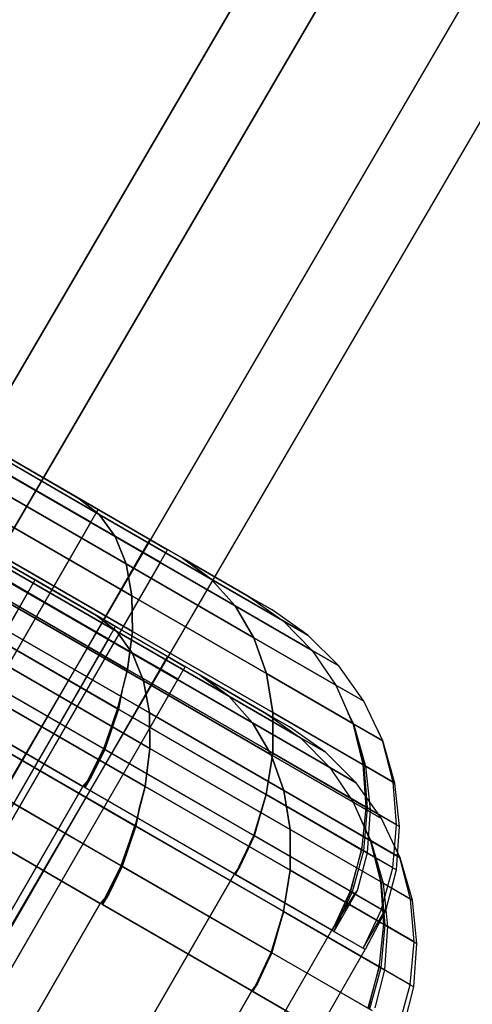
# Model space of a CAD drawing. Extents: x -3250 to 3250, y -2924 to 3476.
# Drawn here: x -1036 to -1027, y 90 to 110 of the extents above; entities that cross this region are included whole.
import ezdxf

# ---------------------------------------------------------------- set-up
doc = ezdxf.new("R2010")
doc.units = 0

msp = doc.modelspace()

# ---------------------------------------------------------------- linework, layer by layer
at = {"color": 0}
for p, q in [((-45.315876, 1798.618163, 1506.928203), (-1046.01454, 86.12764, 1506.928203)), ((-1046.01454, 86.12764, 1493.071797), (-45.315876, 1798.618163, 1493.071797)), ((-1042.550391, 84.127612, 1500), (-41.675079, 1796.920431, 1500)), ((-44.962116, 1796.253836, 2106.836125), (-1045.660781, 83.763313, 2106.836125)), ((-1045.660781, 83.763313, 2092.979719), (-44.962116, 1796.253836, 2092.979719)), ((-1042.196632, 81.763286, 2099.907922), (-41.32132, 1794.556105, 2099.907922)), ((-1037.685486, 101.803175, 1489.507305), (-1035.044908, 100.278637, 1491.060887)), ((-1035.044908, 100.278637, 1508.758416), (-1037.685486, 101.803175, 1510.311998)), ((-1037.488214, 101.601568, 1488.671266), (-1034.635413, 99.954502, 1490.349709)), ((-1034.635413, 99.954502, 1509.469593), (-1037.488214, 101.601568, 1511.148037)), ((-1037.372898, 101.274518, 1487.860629), (-1034.314321, 99.508647, 1489.660141)), ((-1034.314321, 99.508647, 1510.159162), (-1037.372898, 101.274518, 1511.958673)), ((-1036.285774, 100.995051, 1506.786296), (-1034.65724, 100.054816, 1504.905826)), ((-1034.65724, 100.054816, 1494.913477), (-1036.285774, 100.995051, 1493.033007)), ((-1037.343041, 100.831962, 1487.100026), (-1034.091389, 98.95462, 1489.013133)), ((-1034.091389, 98.95462, 1510.806169), (-1037.343041, 100.831962, 1512.719277)), ((-1036.432823, 100.740356, 1506.786296), (-1034.804288, 99.800121, 1504.905826)), ((-1034.804288, 99.800121, 1494.913477), (-1036.432823, 100.740356, 1493.033007)), ((-1037.39955, 100.287347, 1486.412567), (-1033.973391, 98.309253, 1488.428345)), ((-1033.973391, 98.309253, 1511.390957), (-1037.39955, 100.287347, 1513.406736)), ((-1035.044908, 100.278637, 1491.060887), (-1032.949334, 99.068756, 1493.480647)), ((-1032.949334, 99.068756, 1506.338655), (-1035.044908, 100.278637, 1508.758416)), ((-1035.044908, 100.278637, 1491.060887), (-1034.635413, 99.954502, 1490.349709)), ((-1034.635413, 99.954502, 1509.469593), (-1035.044908, 100.278637, 1508.758416)), ((-1052.15724, 69.743927, 1504.905826), (-1034.65724, 100.054816, 1504.905826)), ((-1052.15724, 69.743927, 1494.913477), (-1034.65724, 100.054816, 1494.913477)), ((-1034.65724, 100.054816, 1504.905826), (-1033.611656, 99.451148, 1502.536296)), ((-1033.611656, 99.451148, 1497.283007), (-1034.65724, 100.054816, 1494.913477)), ((-1034.635413, 99.954502, 1490.349709), (-1032.371417, 98.647383, 1492.963947)), ((-1034.635413, 99.954502, 1490.349709), (-1034.314321, 99.508647, 1489.660141)), ((-1032.371417, 98.647383, 1506.855356), (-1034.635413, 99.954502, 1509.469593)), ((-1034.314321, 99.508647, 1510.159162), (-1034.635413, 99.954502, 1509.469593)), ((-1034.804288, 99.800121, 1504.905826), (-1052.304288, 69.489232, 1504.905826)), ((-1034.804288, 99.800121, 1494.913477), (-1052.304288, 69.489232, 1494.913477)), ((-1035.932015, 98.630725, 2092.940929), (-1037.984088, 99.81549, 2091.733593)), ((-1037.984088, 99.81549, 2107.901554), (-1035.932015, 98.630725, 2106.694218)), ((-1034.804288, 99.800121, 1504.905826), (-1033.758704, 99.196453, 1502.536296)), ((-1033.758704, 99.196453, 1497.283007), (-1034.804288, 99.800121, 1494.913477)), ((-1038.131136, 99.560795, 2107.901554), (-1036.079063, 98.37603, 2106.694218)), ((-1036.079063, 98.37603, 2092.940929), (-1038.131136, 99.560795, 2091.733593)), ((-1037.540709, 99.657221, 1485.819139), (-1033.963911, 97.592156, 1487.923546)), ((-1033.963911, 97.592156, 1511.895756), (-1037.540709, 99.657221, 1514.000163)), ((-1034.314321, 99.508647, 1489.660141), (-1031.887021, 98.107245, 1492.462946)), ((-1034.314321, 99.508647, 1489.660141), (-1034.091389, 98.95462, 1489.013133)), ((-1031.887021, 98.107245, 1507.356356), (-1034.314321, 99.508647, 1510.159162)), ((-1034.091389, 98.95462, 1510.806169), (-1034.314321, 99.508647, 1510.159162)), ((-1051.111656, 69.140259, 1502.536296), (-1033.611656, 99.451148, 1502.536296)), ((-1051.111656, 69.140259, 1497.283007), (-1033.611656, 99.451148, 1497.283007)), ((-1037.331726, 99.438848, 2089.415227), (-1034.691149, 97.91431, 2090.968809)), ((-1034.691149, 97.91431, 2108.666338), (-1037.331726, 99.438848, 2110.21992)), ((-1033.611656, 99.451148, 1502.536296), (-1033.251373, 99.243139, 1499.909651)), ((-1033.251373, 99.243139, 1499.909651), (-1033.611656, 99.451148, 1497.283007)), ((-1033.758704, 99.196453, 1502.536296), (-1051.258704, 68.885564, 1502.536296)), ((-1033.758704, 99.196453, 1497.283007), (-1051.258704, 68.885564, 1497.283007)), ((-1050.751373, 68.932249, 1499.909651), (-1033.251373, 99.243139, 1499.909651)), ((-1037.134455, 99.237241, 2088.579188), (-1034.281653, 97.590175, 2090.257631)), ((-1034.281653, 97.590175, 2109.377515), (-1037.134455, 99.237241, 2111.055959)), ((-1033.758704, 99.196453, 1502.536296), (-1033.398421, 98.988444, 1499.909651)), ((-1033.398421, 98.988444, 1499.909651), (-1033.758704, 99.196453, 1497.283007)), ((-1033.398421, 98.988444, 1499.909651), (-1050.898421, 68.677555, 1499.909651)), ((-1037.762227, 98.96073, 1485.337775), (-1034.063238, 96.825118, 1487.514073)), ((-1034.063238, 96.825118, 1512.305229), (-1037.762227, 98.96073, 1514.481527)), ((-1037.019139, 98.910191, 2087.768551), (-1033.960562, 97.144321, 2089.568063)), ((-1033.960562, 97.144321, 2110.067084), (-1037.019139, 98.910191, 2111.866595)), ((-1034.091389, 98.95462, 1489.013133), (-1031.510864, 97.464752, 1491.992867)), ((-1034.091389, 98.95462, 1489.013133), (-1033.973391, 98.309253, 1488.428345)), ((-1031.510864, 97.464752, 1507.826435), (-1034.091389, 98.95462, 1510.806169)), ((-1033.973391, 98.309253, 1511.390957), (-1034.091389, 98.95462, 1510.806169)), ((-1032.949334, 99.068756, 1493.480647), (-1031.603892, 98.291965, 1496.529724)), ((-1031.603892, 98.291965, 1503.289578), (-1032.949334, 99.068756, 1506.338655)), ((-1032.371417, 98.647383, 1506.855356), (-1032.949334, 99.068756, 1506.338655)), ((-1032.949334, 99.068756, 1493.480647), (-1032.371417, 98.647383, 1492.963947)), ((-1053.432015, 68.319835, 2106.694218), (-1035.932015, 98.630725, 2106.694218)), ((-1053.432015, 68.319835, 2092.940929), (-1035.932015, 98.630725, 2092.940929)), ((-1035.932015, 98.630725, 2106.694218), (-1034.30348, 97.69049, 2104.813748)), ((-1034.30348, 97.69049, 2094.821399), (-1035.932015, 98.630725, 2092.940929)), ((-1030.917842, 97.808161, 1503.561224), (-1032.371417, 98.647383, 1506.855356)), ((-1031.887021, 98.107245, 1507.356356), (-1032.371417, 98.647383, 1506.855356)), ((-1032.371417, 98.647383, 1492.963947), (-1030.917842, 97.808161, 1496.258078)), ((-1032.371417, 98.647383, 1492.963947), (-1031.887021, 98.107245, 1492.462946)), ((-1036.079063, 98.37603, 2106.694218), (-1053.579063, 68.06514, 2106.694218)), ((-1036.079063, 98.37603, 2092.940929), (-1053.579063, 68.06514, 2092.940929)), ((-1036.989282, 98.467635, 2087.007948), (-1033.73763, 96.590293, 2088.921055)), ((-1033.73763, 96.590293, 2110.714091), (-1036.989282, 98.467635, 2112.627199)), ((-1036.079063, 98.37603, 2106.694218), (-1034.450528, 97.435795, 2104.813748)), ((-1034.450528, 97.435795, 2094.821399), (-1036.079063, 98.37603, 2092.940929)), ((-1033.973391, 98.309253, 1488.428345), (-1031.254375, 96.739428, 1491.567994)), ((-1033.973391, 98.309253, 1488.428345), (-1033.963911, 97.592156, 1487.923546)), ((-1031.254375, 96.739428, 1508.251308), (-1033.973391, 98.309253, 1511.390957)), ((-1033.963911, 97.592156, 1511.895756), (-1033.973391, 98.309253, 1511.390957)), ((-1031.603892, 98.291965, 1496.529724), (-1031.140285, 98.024301, 1499.909651)), ((-1031.140285, 98.024301, 1499.909651), (-1031.603892, 98.291965, 1503.289578)), ((-1031.603892, 98.291965, 1496.529724), (-1030.917842, 97.808161, 1496.258078)), ((-1031.603892, 98.291965, 1503.289578), (-1030.917842, 97.808161, 1503.561224)), ((-1034.246531, 96.018845, 1512.594094), (-1038.057375, 98.219037, 1514.836202)), ((-1038.053614, 98.216866, 1484.985313), (-1034.266074, 96.030128, 1487.21371)), ((-1030.328598, 97.207489, 1503.824616), (-1031.887021, 98.107245, 1507.356356)), ((-1031.510864, 97.464752, 1507.826435), (-1031.887021, 98.107245, 1507.356356)), ((-1031.887021, 98.107245, 1492.462946), (-1030.328598, 97.207489, 1495.994687)), ((-1031.887021, 98.107245, 1492.462946), (-1031.510864, 97.464752, 1491.992867)), ((-1037.045791, 97.92302, 2086.320489), (-1033.619631, 95.944926, 2088.336267)), ((-1033.619631, 95.944926, 2111.298879), (-1037.045791, 97.92302, 2113.314658)), ((-1034.691149, 97.91431, 2090.968809), (-1032.595574, 96.70443, 2093.38857)), ((-1032.595574, 96.70443, 2106.246577), (-1034.691149, 97.91431, 2108.666338)), ((-1034.691149, 97.91431, 2090.968809), (-1034.281653, 97.590175, 2090.257631)), ((-1034.281653, 97.590175, 2109.377515), (-1034.691149, 97.91431, 2108.666338)), ((-1030.416974, 97.518985, 1499.909651), (-1031.140285, 98.024301, 1499.909651)), ((-1030.917842, 97.808161, 1496.258078), (-1030.416974, 97.518985, 1499.909651)), ((-1030.917842, 97.808161, 1496.258078), (-1030.328598, 97.207489, 1495.994687)), ((-1030.917842, 97.808161, 1503.561224), (-1030.328598, 97.207489, 1503.824616)), ((-1030.416974, 97.518985, 1499.909651), (-1030.917842, 97.808161, 1503.561224)), ((-1051.80348, 67.3796, 2104.813748), (-1034.30348, 97.69049, 2104.813748)), ((-1051.80348, 67.3796, 2094.821399), (-1034.30348, 97.69049, 2094.821399)), ((-1034.30348, 97.69049, 2104.813748), (-1033.257897, 97.086822, 2102.444218)), ((-1033.257897, 97.086822, 2097.190929), (-1034.30348, 97.69049, 2094.821399)), ((-1034.281653, 97.590175, 2090.257631), (-1032.017657, 96.283057, 2092.871869)), ((-1034.281653, 97.590175, 2090.257631), (-1033.960562, 97.144321, 2089.568063)), ((-1032.017657, 96.283057, 2106.763278), (-1034.281653, 97.590175, 2109.377515)), ((-1033.960562, 97.144321, 2110.067084), (-1034.281653, 97.590175, 2109.377515)), ((-1033.963911, 97.592156, 1487.923546), (-1034.063238, 96.825118, 1487.514073)), ((-1034.063238, 96.825118, 1512.305229), (-1033.963911, 97.592156, 1511.895756)), ((-1033.963911, 97.592156, 1487.923546), (-1031.125348, 95.953311, 1491.201236)), ((-1031.125348, 95.953311, 1508.618066), (-1033.963911, 97.592156, 1511.895756)), ((-1029.791602, 96.897454, 1499.909651), (-1030.416974, 97.518985, 1499.909651)), ((-1034.450528, 97.435795, 2104.813748), (-1051.950528, 67.124906, 2104.813748)), ((-1034.450528, 97.435795, 2094.821399), (-1051.950528, 67.124906, 2094.821399)), ((-1034.522216, 95.205916, 1512.761809), (-1038.417185, 97.454677, 1515.053411)), ((-1038.385855, 97.436589, 1484.784324), (-1034.541759, 95.217199, 1487.045995)), ((-1034.450528, 97.435795, 2104.813748), (-1033.404945, 96.832127, 2102.444218)), ((-1033.404945, 96.832127, 2097.190929), (-1034.450528, 97.435795, 2094.821399)), ((-1029.854064, 96.508199, 1504.071751), (-1031.510864, 97.464752, 1507.826435)), ((-1031.254375, 96.739428, 1508.251308), (-1031.510864, 97.464752, 1507.826435)), ((-1031.510864, 97.464752, 1491.992867), (-1029.854064, 96.508199, 1495.747552)), ((-1031.510864, 97.464752, 1491.992867), (-1031.254375, 96.739428, 1491.567994)), ((-1037.186949, 97.292894, 2085.727061), (-1033.610151, 95.227829, 2087.831468)), ((-1033.610151, 95.227829, 2111.803678), (-1037.186949, 97.292894, 2113.908085)), ((-1033.960562, 97.144321, 2089.568063), (-1031.533261, 95.742918, 2092.370868)), ((-1033.960562, 97.144321, 2089.568063), (-1033.73763, 96.590293, 2088.921055)), ((-1031.533261, 95.742918, 2107.264278), (-1033.960562, 97.144321, 2110.067084)), ((-1033.73763, 96.590293, 2110.714091), (-1033.960562, 97.144321, 2110.067084)), ((-1030.328598, 97.207489, 1495.994687), (-1029.791602, 96.897454, 1499.909651)), ((-1030.328598, 97.207489, 1495.994687), (-1029.854064, 96.508199, 1495.747552)), ((-1030.328598, 97.207489, 1503.824616), (-1029.854064, 96.508199, 1504.071751)), ((-1029.791602, 96.897454, 1499.909651), (-1030.328598, 97.207489, 1503.824616)), ((-1050.757897, 66.775933, 2102.444218), (-1033.257897, 97.086822, 2102.444218)), ((-1050.757897, 66.775933, 2097.190929), (-1033.257897, 97.086822, 2097.190929)), ((-1033.257897, 97.086822, 2102.444218), (-1032.897613, 96.878812, 2099.817573)), ((-1032.897613, 96.878812, 2099.817573), (-1033.257897, 97.086822, 2097.190929)), ((-1029.28317, 96.178593, 1499.909651), (-1029.791602, 96.897454, 1499.909651)), ((-1033.404945, 96.832127, 2102.444218), (-1050.904945, 66.521238, 2102.444218)), ((-1033.404945, 96.832127, 2097.190929), (-1050.904945, 66.521238, 2097.190929)), ((-1050.397613, 66.567923, 2099.817573), (-1032.897613, 96.878812, 2099.817573)), ((-1034.063238, 96.825118, 1487.514073), (-1034.258475, 96.069668, 1487.226899)), ((-1034.173786, 96.397365, 1512.467834), (-1034.063238, 96.825118, 1512.305229)), ((-1034.063238, 96.825118, 1487.514073), (-1031.127703, 95.130286, 1490.903737)), ((-1031.127703, 95.130286, 1508.915566), (-1034.063238, 96.825118, 1512.305229)), ((-1033.404945, 96.832127, 2102.444218), (-1033.044661, 96.624117, 2099.817573)), ((-1033.044661, 96.624117, 2099.817573), (-1033.404945, 96.832127, 2097.190929)), ((-1032.595574, 96.70443, 2093.38857), (-1031.250133, 95.927639, 2096.437646)), ((-1031.250133, 95.927639, 2103.1975), (-1032.595574, 96.70443, 2106.246577)), ((-1032.017657, 96.283057, 2106.763278), (-1032.595574, 96.70443, 2106.246577)), ((-1032.595574, 96.70443, 2093.38857), (-1032.017657, 96.283057, 2092.871869)), ((-1029.496156, 95.72432, 1504.266785), (-1031.254375, 96.739428, 1508.251308)), ((-1031.125348, 95.953311, 1508.618066), (-1031.254375, 96.739428, 1508.251308)), ((-1031.254375, 96.739428, 1491.567994), (-1029.508659, 95.731539, 1495.524183)), ((-1031.254375, 96.739428, 1491.567994), (-1031.125348, 95.953311, 1491.201236)), ((-1033.044661, 96.624117, 2099.817573), (-1050.544661, 66.313228, 2099.817573)), ((-1038.830724, 96.690876, 1515.126555), (-1034.967997, 94.46073, 1512.853923)), ((-1034.967997, 94.46073, 1486.965379), (-1038.79011, 96.667428, 1484.716642)), ((-1037.408468, 96.596404, 2085.245697), (-1033.709478, 94.460791, 2087.421995)), ((-1033.709478, 94.460791, 2112.213151), (-1037.408468, 96.596404, 2114.389449)), ((-1033.73763, 96.590293, 2088.921055), (-1031.157104, 95.100426, 2091.900789)), ((-1033.73763, 96.590293, 2088.921055), (-1033.619631, 95.944926, 2088.336267)), ((-1031.157104, 95.100426, 2107.734357), (-1033.73763, 96.590293, 2110.714091)), ((-1033.619631, 95.944926, 2111.298879), (-1033.73763, 96.590293, 2110.714091)), ((-1029.854064, 96.508199, 1495.747552), (-1029.28317, 96.178593, 1499.909651)), ((-1029.854064, 96.508199, 1495.747552), (-1029.508659, 95.731539, 1495.524183)), ((-1029.854064, 96.508199, 1504.071751), (-1029.601045, 95.939273, 1504.235375)), ((-1029.28317, 96.178593, 1499.909651), (-1029.854064, 96.508199, 1504.071751)), ((-1034.251883, 96.021935, 1512.587915), (-1034.173786, 96.397365, 1512.467834)), ((-1034.173786, 96.397365, 1512.467834), (-1034.246531, 96.018845, 1512.594094)), ((-1030.564082, 95.443835, 2103.469146), (-1032.017657, 96.283057, 2106.763278)), ((-1031.533261, 95.742918, 2107.264278), (-1032.017657, 96.283057, 2106.763278)), ((-1032.017657, 96.283057, 2092.871869), (-1030.564082, 95.443835, 2096.166)), ((-1032.017657, 96.283057, 2092.871869), (-1031.533261, 95.742918, 2092.370868)), ((-1029.003379, 95.587566, 1499.909651), (-1029.28317, 96.178593, 1499.909651)), ((-1034.266633, 96.030451, 1487.214355), (-1034.549427, 95.221626, 1487.054849)), ((-1034.541759, 95.217199, 1487.045995), (-1034.266074, 96.030128, 1487.21371)), ((-1034.534676, 95.21311, 1512.747421), (-1034.251883, 96.021935, 1512.587915)), ((-1034.246531, 96.018845, 1512.594094), (-1034.522216, 95.205916, 1512.761809)), ((-1034.258475, 96.069668, 1487.226899), (-1034.266633, 96.030451, 1487.214355)), ((-1034.266633, 96.030451, 1487.214355), (-1031.259211, 94.294115, 1490.687028)), ((-1034.266074, 96.030128, 1487.21371), (-1034.258475, 96.069668, 1487.226899)), ((-1031.261369, 94.295361, 1509.134767), (-1034.251883, 96.021935, 1512.587915)), ((-1033.619631, 95.944926, 2088.336267), (-1030.900615, 94.375102, 2091.475916)), ((-1033.619631, 95.944926, 2088.336267), (-1033.610151, 95.227829, 2087.831468)), ((-1030.900615, 94.375102, 2108.15923), (-1033.619631, 95.944926, 2111.298879)), ((-1033.610151, 95.227829, 2111.803678), (-1033.619631, 95.944926, 2111.298879)), ((-1031.250133, 95.927639, 2096.437646), (-1030.786525, 95.659975, 2099.817573)), ((-1030.786525, 95.659975, 2099.817573), (-1031.250133, 95.927639, 2103.1975)), ((-1031.250133, 95.927639, 2096.437646), (-1030.564082, 95.443835, 2096.166)), ((-1031.250133, 95.927639, 2103.1975), (-1030.564082, 95.443835, 2103.469146)), ((-1031.127703, 95.130286, 1508.915566), (-1031.125348, 95.953311, 1508.618066)), ((-1031.125348, 95.953311, 1491.201236), (-1031.127703, 95.130286, 1490.903737)), ((-1029.250023, 94.870592, 1504.368154), (-1031.125348, 95.953311, 1508.618066)), ((-1031.125348, 95.953311, 1491.201236), (-1029.302879, 94.901108, 1495.331366)), ((-1029.601045, 95.939273, 1504.235375), (-1029.496156, 95.72432, 1504.266785)), ((-1029.504562, 95.729173, 1504.265247), (-1029.601045, 95.939273, 1504.235375)), ((-1033.892771, 93.654518, 2112.502016), (-1037.703616, 95.85471, 2114.744124)), ((-1037.699855, 95.852539, 2084.893235), (-1033.912314, 93.665801, 2087.121632)), ((-1029.974838, 94.843162, 2103.732538), (-1031.533261, 95.742918, 2107.264278)), ((-1031.157104, 95.100426, 2107.734357), (-1031.533261, 95.742918, 2107.264278)), ((-1031.533261, 95.742918, 2092.370868), (-1029.974838, 94.843162, 2095.902609)), ((-1031.533261, 95.742918, 2092.370868), (-1031.157104, 95.100426, 2091.900789)), ((-1029.508659, 95.731539, 1495.524183), (-1028.903004, 95.381864, 1499.939709)), ((-1029.508659, 95.731539, 1495.524183), (-1029.302879, 94.901108, 1495.331366)), ((-1028.911048, 95.386508, 1499.938238), (-1029.504562, 95.729173, 1504.265247)), ((-1029.504562, 95.729173, 1504.265247), (-1029.285557, 94.891107, 1504.361656)), ((-1029.496156, 95.72432, 1504.266785), (-1029.250023, 94.870592, 1504.368154)), ((-1030.063214, 95.154658, 2099.817573), (-1030.786525, 95.659975, 2099.817573)), ((-1028.903004, 95.381864, 1499.939709), (-1029.003379, 95.587566, 1499.909651)), ((-1029.003379, 95.587566, 1499.909651), (-1028.911048, 95.386508, 1499.938238)), ((-1030.564082, 95.443835, 2096.166), (-1030.063214, 95.154658, 2099.817573)), ((-1030.564082, 95.443835, 2096.166), (-1029.974838, 94.843162, 2095.902609)), ((-1030.564082, 95.443835, 2103.469146), (-1029.974838, 94.843162, 2103.732538)), ((-1030.063214, 95.154658, 2099.817573), (-1030.564082, 95.443835, 2103.469146)), ((-1028.692043, 94.548442, 1500.034646), (-1028.911048, 95.386508, 1499.938238)), ((-1028.656871, 94.528135, 1500.041079), (-1028.903004, 95.381864, 1499.939709)), ((-1034.549427, 95.221626, 1487.054849), (-1034.937031, 94.442851, 1487.001137)), ((-1034.92228, 94.434335, 1512.801134), (-1034.534676, 95.21311, 1512.747421)), ((-1034.847725, 94.597533, 1487.001137), (-1034.541759, 95.217199, 1487.045995)), ((-1034.522216, 95.205916, 1512.761809), (-1034.790435, 94.662697, 1512.801134)), ((-1034.549427, 95.221626, 1487.054849), (-1031.497121, 93.459376, 1490.579348)), ((-1031.501198, 93.46173, 1509.244662), (-1034.534676, 95.21311, 1512.747421)), ((-1033.610151, 95.227829, 2087.831468), (-1033.709478, 94.460791, 2087.421995)), ((-1033.709478, 94.460791, 2112.213151), (-1033.610151, 95.227829, 2111.803678)), ((-1033.610151, 95.227829, 2087.831468), (-1030.771588, 93.588984, 2091.109158)), ((-1030.771588, 93.588984, 2108.525988), (-1033.610151, 95.227829, 2111.803678)), ((-1031.261369, 94.295361, 1509.134767), (-1031.127703, 95.130286, 1508.915566)), ((-1031.127703, 95.130286, 1490.903737), (-1031.253688, 94.343338, 1490.697131)), ((-1029.157387, 93.992723, 1504.450381), (-1031.127703, 95.130286, 1508.915566)), ((-1031.127703, 95.130286, 1490.903737), (-1029.242974, 94.042137, 1495.174962)), ((-1029.437842, 94.533127, 2099.817573), (-1030.063214, 95.154658, 2099.817573)), ((-1034.168456, 92.841589, 2112.669731), (-1038.063425, 95.09035, 2114.961334)), ((-1038.032096, 95.072262, 2084.692246), (-1034.187999, 92.852872, 2086.953917)), ((-1029.500305, 94.143872, 2103.979673), (-1031.157104, 95.100426, 2107.734357)), ((-1030.900615, 94.375102, 2108.15923), (-1031.157104, 95.100426, 2107.734357)), ((-1031.157104, 95.100426, 2091.900789), (-1029.500305, 94.143872, 2095.655474)), ((-1031.157104, 95.100426, 2091.900789), (-1030.900615, 94.375102, 2091.475916)), ((-1029.974838, 94.843162, 2095.902609), (-1029.437842, 94.533127, 2099.817573)), ((-1029.974838, 94.843162, 2095.902609), (-1029.500305, 94.143872, 2095.655474)), ((-1029.974838, 94.843162, 2103.732538), (-1029.500305, 94.143872, 2103.979673)), ((-1029.437842, 94.533127, 2099.817573), (-1029.974838, 94.843162, 2103.732538)), ((-1029.302879, 94.901108, 1495.331366), (-1028.656871, 94.528135, 1500.041079)), ((-1029.302879, 94.901108, 1495.331366), (-1029.242974, 94.042137, 1495.174962)), ((-1029.285557, 94.891107, 1504.361656), (-1029.214926, 94.025944, 1504.439858)), ((-1028.692043, 94.548442, 1500.034646), (-1029.285557, 94.891107, 1504.361656)), ((-1029.250023, 94.870592, 1504.368154), (-1029.157387, 93.992723, 1504.450381)), ((-1034.967997, 94.46073, 1512.853923), (-1034.790435, 94.662697, 1512.801134)), ((-1034.847725, 94.597533, 1487.001137), (-1034.967997, 94.46073, 1486.965379)), ((-1034.937031, 94.442851, 1487.001137), (-1034.847725, 94.597533, 1487.001137)), ((-1034.790435, 94.662697, 1512.801134), (-1034.92228, 94.434335, 1512.801134)), ((-1028.92941, 93.814266, 2099.817573), (-1029.437842, 94.533127, 2099.817573)), ((-1028.621412, 93.683278, 1500.112848), (-1028.692043, 94.548442, 1500.034646)), ((-1028.564235, 93.650267, 1500.123305), (-1028.656871, 94.528135, 1500.041079)), ((-1047.467997, 72.810094, 1512.853923), (-1034.967997, 94.46073, 1512.853923)), ((-1034.967997, 94.46073, 1486.965379), (-1047.467997, 72.810094, 1486.965379)), ((-1038.476964, 94.326549, 2115.034477), (-1034.614238, 92.096403, 2112.761845)), ((-1031.90252, 92.690876, 1490.505087), (-1034.937031, 94.442851, 1487.001137)), ((-1034.92228, 94.434335, 1512.801134), (-1031.90252, 92.690876, 1509.314215)), ((-1033.709478, 94.460791, 2087.421995), (-1033.904716, 93.705341, 2087.134821)), ((-1033.820026, 94.033039, 2112.375756), (-1033.709478, 94.460791, 2112.213151)), ((-1033.709478, 94.460791, 2087.421995), (-1030.773944, 92.765959, 2090.811659)), ((-1030.773944, 92.765959, 2108.823488), (-1033.709478, 94.460791, 2112.213151)), ((-1031.253688, 94.343338, 1490.697131), (-1031.260051, 94.2946, 1490.687522)), ((-1031.259211, 94.294115, 1490.687028), (-1031.253688, 94.343338, 1490.697131)), ((-1029.142397, 93.359994, 2104.174707), (-1030.900615, 94.375102, 2108.15923)), ((-1030.771588, 93.588984, 2108.525988), (-1030.900615, 94.375102, 2108.15923)), ((-1030.900615, 94.375102, 2091.475916), (-1029.1549, 93.367212, 2095.432105)), ((-1030.900615, 94.375102, 2091.475916), (-1030.771588, 93.588984, 2091.109158)), ((-1034.614238, 92.096403, 2086.873301), (-1038.436351, 94.303101, 2084.624564)), ((-1031.509408, 93.466471, 1509.239831), (-1031.283127, 94.226857, 1509.145962)), ((-1031.260051, 94.2946, 1490.687522), (-1031.506919, 93.465033, 1490.585113)), ((-1031.283127, 94.226857, 1509.145962), (-1031.501198, 93.46173, 1509.244662)), ((-1031.497121, 93.459376, 1490.579348), (-1031.259211, 94.294115, 1490.687028)), ((-1031.283127, 94.226857, 1509.145962), (-1031.261369, 94.295361, 1509.134767)), ((-1029.221062, 93.117389, 1504.510967), (-1031.261369, 94.295361, 1509.134767)), ((-1031.260051, 94.2946, 1490.687522), (-1029.329439, 93.179961, 1495.062728)), ((-1029.500305, 94.143872, 2095.655474), (-1028.92941, 93.814266, 2099.817573)), ((-1029.500305, 94.143872, 2095.655474), (-1029.1549, 93.367212, 2095.432105)), ((-1029.500305, 94.143872, 2103.979673), (-1029.247285, 93.574946, 2104.143297)), ((-1028.92941, 93.814266, 2099.817573), (-1029.500305, 94.143872, 2103.979673)), ((-1033.898123, 93.657608, 2112.495837), (-1033.820026, 94.033039, 2112.375756)), ((-1033.820026, 94.033039, 2112.375756), (-1033.892771, 93.654518, 2112.502016)), ((-1029.242974, 94.042137, 1495.174962), (-1029.325936, 93.228119, 1495.066061)), ((-1029.214926, 94.025944, 1504.439858), (-1029.294815, 93.15997, 1504.497478)), ((-1029.242974, 94.042137, 1495.174962), (-1028.564235, 93.650267, 1500.123305)), ((-1029.157387, 93.992723, 1504.450381), (-1029.221062, 93.117389, 1504.510967)), ((-1028.621412, 93.683278, 1500.112848), (-1029.214926, 94.025944, 1504.439858)), ((-1028.649619, 93.223239, 2099.817573), (-1028.92941, 93.814266, 2099.817573)), ((-1033.912874, 93.666124, 2087.122277), (-1034.195667, 92.857299, 2086.962771)), ((-1034.187999, 92.852872, 2086.953917), (-1033.912314, 93.665801, 2087.121632)), ((-1034.180917, 92.848783, 2112.655343), (-1033.898123, 93.657608, 2112.495837)), ((-1033.892771, 93.654518, 2112.502016), (-1034.168456, 92.841589, 2112.669731)), ((-1033.904716, 93.705341, 2087.134821), (-1033.912874, 93.666124, 2087.122277)), ((-1033.912874, 93.666124, 2087.122277), (-1030.905451, 91.929788, 2090.59495)), ((-1033.912314, 93.665801, 2087.121632), (-1033.904716, 93.705341, 2087.134821)), ((-1030.907609, 91.931034, 2109.042689), (-1033.898123, 93.657608, 2112.495837)), ((-1030.773944, 92.765959, 2108.823488), (-1030.771588, 93.588984, 2108.525988)), ((-1030.771588, 93.588984, 2091.109158), (-1030.773944, 92.765959, 2090.811659)), ((-1028.896264, 92.506265, 2104.276076), (-1030.771588, 93.588984, 2108.525988)), ((-1030.771588, 93.588984, 2091.109158), (-1028.949119, 92.536781, 2095.239288)), ((-1029.247285, 93.574946, 2104.143297), (-1029.142397, 93.359994, 2104.174707)), ((-1029.150802, 93.364847, 2104.173169), (-1029.247285, 93.574946, 2104.143297)), ((-1028.701301, 92.817305, 1500.170469), (-1028.621412, 93.683278, 1500.112848)), ((-1028.627909, 92.774932, 1500.183891), (-1028.564235, 93.650267, 1500.123305)), ((-1031.884915, 92.680711, 1509.274317), (-1031.509408, 93.466471, 1509.239831)), ((-1031.506919, 93.465033, 1490.585113), (-1031.882425, 92.679274, 1490.550627)), ((-1031.501198, 93.46173, 1509.244662), (-1031.805832, 92.817685, 1509.274317)), ((-1031.792161, 92.835616, 1490.550627), (-1031.497121, 93.459376, 1490.579348)), ((-1029.46694, 92.287251, 1504.611134), (-1031.509408, 93.466471, 1509.239831)), ((-1031.506919, 93.465033, 1490.585113), (-1029.54749, 92.333757, 1495.025624)), ((-1029.1549, 93.367212, 2095.432105), (-1028.549244, 93.017537, 2099.847631)), ((-1029.1549, 93.367212, 2095.432105), (-1028.949119, 92.536781, 2095.239288)), ((-1028.557288, 93.022181, 2099.84616), (-1029.150802, 93.364847, 2104.173169)), ((-1029.150802, 93.364847, 2104.173169), (-1028.931798, 92.526781, 2104.269578)), ((-1029.142397, 93.359994, 2104.174707), (-1028.896264, 92.506265, 2104.276076)), ((-1029.330331, 93.180476, 1495.062891), (-1029.558312, 92.340004, 1495.027603)), ((-1029.54749, 92.333757, 1495.025624), (-1029.329439, 93.179961, 1495.062728)), ((-1029.294815, 93.15997, 1504.497478), (-1029.522795, 92.319499, 1504.532766)), ((-1029.221062, 93.117389, 1504.510967), (-1029.419006, 92.349216, 1504.544649)), ((-1029.325936, 93.228119, 1495.066061), (-1029.330331, 93.180476, 1495.062891)), ((-1029.330331, 93.180476, 1495.062891), (-1028.627909, 92.774932, 1500.183891)), ((-1029.329439, 93.179961, 1495.062728), (-1029.325936, 93.228119, 1495.066061)), ((-1028.701301, 92.817305, 1500.170469), (-1029.294815, 93.15997, 1504.497478)), ((-1028.549244, 93.017537, 2099.847631), (-1028.649619, 93.223239, 2099.817573)), ((-1028.649619, 93.223239, 2099.817573), (-1028.557288, 93.022181, 2099.84616)), ((-1028.338284, 92.184115, 2099.942568), (-1028.557288, 93.022181, 2099.84616)), ((-1028.303111, 92.163808, 2099.949001), (-1028.549244, 93.017537, 2099.847631)), ((-1034.195667, 92.857299, 2086.962771), (-1034.583271, 92.078524, 2086.909059)), ((-1034.568521, 92.070008, 2112.709056), (-1034.180917, 92.848783, 2112.655343)), ((-1034.493965, 92.233206, 2086.909059), (-1034.187999, 92.852872, 2086.953917)), ((-1034.168456, 92.841589, 2112.669731), (-1034.436676, 92.29837, 2112.709056)), ((-1034.195667, 92.857299, 2086.962771), (-1031.143361, 91.09505, 2090.48727)), ((-1031.147438, 91.097403, 2109.152584), (-1034.180917, 92.848783, 2112.655343)), ((-1031.792161, 92.835616, 1490.550627), (-1031.90252, 92.690876, 1490.505087)), ((-1031.90252, 92.690876, 1509.314215), (-1031.805832, 92.817685, 1509.274317)), ((-1031.805832, 92.817685, 1509.274317), (-1031.884915, 92.680711, 1509.274317)), ((-1031.882425, 92.679274, 1490.550627), (-1031.792161, 92.835616, 1490.550627)), ((-1030.907609, 91.931034, 2109.042689), (-1030.773944, 92.765959, 2108.823488)), ((-1030.773944, 92.765959, 2090.811659), (-1030.899929, 91.979011, 2090.605053)), ((-1028.803627, 91.628397, 2104.358303), (-1030.773944, 92.765959, 2108.823488)), ((-1030.773944, 92.765959, 2090.811659), (-1028.889214, 91.67781, 2095.082884)), ((-1028.929281, 91.976834, 1500.205757), (-1028.701301, 92.817305, 1500.170469)), ((-1028.826242, 92.00525, 1500.21764), (-1028.627909, 92.774932, 1500.183891)), ((-1031.90252, 92.690876, 1490.505087), (-1044.40252, 71.04024, 1490.505087)), ((-1044.40252, 71.04024, 1509.314215), (-1031.90252, 92.690876, 1509.314215)), ((-1031.884915, 92.680711, 1509.274317), (-1029.934363, 91.554559, 1504.853923)), ((-1029.934363, 91.554559, 1494.965379), (-1031.882425, 92.679274, 1490.550627)), ((-1028.949119, 92.536781, 2095.239288), (-1028.303111, 92.163808, 2099.949001)), ((-1028.949119, 92.536781, 2095.239288), (-1028.889214, 91.67781, 2095.082884)), ((-1028.931798, 92.526781, 2104.269578), (-1028.861167, 91.661617, 2104.34778)), ((-1028.338284, 92.184115, 2099.942568), (-1028.931798, 92.526781, 2104.269578)), ((-1029.558312, 92.340004, 1495.027603), (-1029.927458, 91.550573, 1495.01572)), ((-1029.419006, 92.349216, 1504.544649), (-1029.891941, 91.530067, 1504.544649)), ((-1029.891941, 91.530067, 1504.544649), (-1029.522795, 92.319499, 1504.532766)), ((-1029.837446, 91.706479, 1495.01572), (-1029.54749, 92.333757, 1495.025624)), ((-1029.558312, 92.340004, 1495.027603), (-1028.855364, 91.934157, 1500.152441)), ((-1029.522795, 92.319499, 1504.532766), (-1028.929281, 91.976834, 1500.205757)), ((-1029.46694, 92.287251, 1504.611134), (-1029.419006, 92.349216, 1504.544649)), ((-1028.896264, 92.506265, 2104.276076), (-1028.803627, 91.628397, 2104.358303)), ((-1034.614238, 92.096403, 2112.761845), (-1034.436676, 92.29837, 2112.709056)), ((-1034.493965, 92.233206, 2086.909059), (-1034.614238, 92.096403, 2086.873301)), ((-1034.583271, 92.078524, 2086.909059), (-1034.493965, 92.233206, 2086.909059)), ((-1034.436676, 92.29837, 2112.709056), (-1034.568521, 92.070008, 2112.709056)), ((-1029.934363, 91.554559, 1504.853923), (-1029.46694, 92.287251, 1504.611134)), ((-1028.267653, 91.318951, 2100.02077), (-1028.338284, 92.184115, 2099.942568)), ((-1028.210475, 91.28594, 2100.031227), (-1028.303111, 92.163808, 2099.949001)), ((-1047.114238, 70.445768, 2112.761845), (-1034.614238, 92.096403, 2112.761845)), ((-1034.614238, 92.096403, 2086.873301), (-1047.114238, 70.445768, 2086.873301)), ((-1031.548761, 90.326549, 2090.413009), (-1034.583271, 92.078524, 2086.909059)), ((-1034.568521, 92.070008, 2112.709056), (-1031.548761, 90.326549, 2109.222137)), ((-1030.906291, 91.930273, 2090.595444), (-1031.153159, 91.100707, 2090.493035)), ((-1031.143361, 91.09505, 2090.48727), (-1030.905451, 91.929788, 2090.59495)), ((-1030.929368, 91.862531, 2109.053884), (-1030.907609, 91.931034, 2109.042689)), ((-1028.867302, 90.753062, 2104.418889), (-1030.907609, 91.931034, 2109.042689)), ((-1030.899929, 91.979011, 2090.605053), (-1030.906291, 91.930273, 2090.595444)), ((-1030.906291, 91.930273, 2090.595444), (-1028.97568, 90.815634, 2094.97065)), ((-1030.905451, 91.929788, 2090.59495), (-1030.899929, 91.979011, 2090.605053)), ((-1029.298427, 91.187402, 1500.21764), (-1028.826242, 92.00525, 1500.21764)), ((-1028.929281, 91.976834, 1500.205757), (-1029.298427, 91.187402, 1500.21764)), ((-1028.855364, 91.934157, 1500.152441), (-1029.256182, 91.163012, 1499.909651)), ((-1028.826242, 92.00525, 1500.21764), (-1028.855364, 91.934157, 1500.152441)), ((-1031.155649, 91.102144, 2109.147753), (-1030.929368, 91.862531, 2109.053884)), ((-1030.929368, 91.862531, 2109.053884), (-1031.147438, 91.097403, 2109.152584)), ((-1042.434363, 69.903924, 1494.965379), (-1029.934363, 91.554559, 1494.965379)), ((-1042.434363, 69.903924, 1504.853923), (-1029.934363, 91.554559, 1504.853923)), ((-1029.837446, 91.706479, 1495.01572), (-1029.934363, 91.554559, 1494.965379)), ((-1029.927458, 91.550573, 1495.01572), (-1029.837446, 91.706479, 1495.01572)), ((-1029.256182, 91.163012, 1499.909651), (-1029.927458, 91.550573, 1495.01572)), ((-1029.891941, 91.530067, 1504.544649), (-1029.298427, 91.187402, 1500.21764)), ((-1028.889214, 91.67781, 2095.082884), (-1028.972176, 90.863793, 2094.973983)), ((-1028.861167, 91.661617, 2104.34778), (-1028.941055, 90.795643, 2104.4054)), ((-1028.889214, 91.67781, 2095.082884), (-1028.210475, 91.28594, 2100.031227)), ((-1028.803627, 91.628397, 2104.358303), (-1028.867302, 90.753062, 2104.418889)), ((-1028.267653, 91.318951, 2100.02077), (-1028.861167, 91.661617, 2104.34778)), ((-1041.756182, 69.512376, 1499.909651), (-1029.256182, 91.163012, 1499.909651)), ((-1028.347541, 90.452978, 2100.078391), (-1028.267653, 91.318951, 2100.02077)), ((-1028.27415, 90.410606, 2100.091813), (-1028.210475, 91.28594, 2100.031227)), ((-1031.531155, 90.316384, 2109.182239), (-1031.155649, 91.102144, 2109.147753)), ((-1031.153159, 91.100707, 2090.493035), (-1031.528666, 90.314947, 2090.458549)), ((-1031.147438, 91.097403, 2109.152584), (-1031.452073, 90.453358, 2109.182239)), ((-1031.438401, 90.471289, 2090.458549), (-1031.143361, 91.09505, 2090.48727)), ((-1029.113181, 89.922924, 2104.519056), (-1031.155649, 91.102144, 2109.147753)), ((-1031.153159, 91.100707, 2090.493035), (-1029.193731, 89.96943, 2094.933546)), ((-1028.976572, 90.816149, 2094.970813), (-1029.204552, 89.975678, 2094.935525)), ((-1029.193731, 89.96943, 2094.933546), (-1028.97568, 90.815634, 2094.97065)), ((-1028.941055, 90.795643, 2104.4054), (-1029.169036, 89.955172, 2104.440688)), ((-1028.867302, 90.753062, 2104.418889), (-1029.065246, 89.984889, 2104.452571)), ((-1028.972176, 90.863793, 2094.973983), (-1028.976572, 90.816149, 2094.970813)), ((-1028.976572, 90.816149, 2094.970813), (-1028.27415, 90.410606, 2100.091813)), ((-1028.97568, 90.815634, 2094.97065), (-1028.972176, 90.863793, 2094.973983)), ((-1028.347541, 90.452978, 2100.078391), (-1028.941055, 90.795643, 2104.4054)), ((-1031.438401, 90.471289, 2090.458549), (-1031.548761, 90.326549, 2090.413009)), ((-1031.548761, 90.326549, 2109.222137), (-1031.452073, 90.453358, 2109.182239)), ((-1031.452073, 90.453358, 2109.182239), (-1031.531155, 90.316384, 2109.182239)), ((-1031.528666, 90.314947, 2090.458549), (-1031.438401, 90.471289, 2090.458549)), ((-1028.575522, 89.612507, 2100.113679), (-1028.347541, 90.452978, 2100.078391)), ((-1028.472483, 89.640924, 2100.125562), (-1028.27415, 90.410606, 2100.091813)), ((-1031.548761, 90.326549, 2090.413009), (-1044.048761, 68.675914, 2090.413009)), ((-1044.048761, 68.675914, 2109.222137), (-1031.548761, 90.326549, 2109.222137)), ((-1031.531155, 90.316384, 2109.182239), (-1029.580603, 89.190233, 2104.761845)), ((-1029.580603, 89.190233, 2094.873301), (-1031.528666, 90.314947, 2090.458549))]:
    msp.add_line(p, q, dxfattribs=at)

doc.saveas('drawing.dxf')
